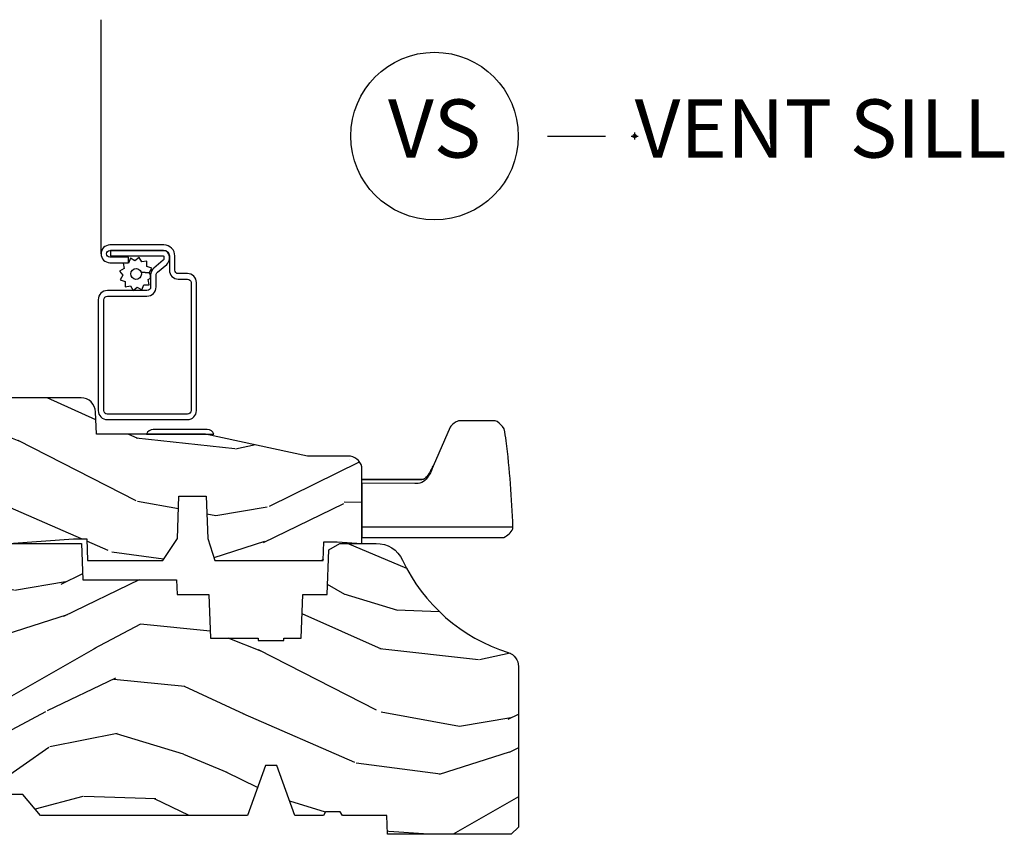
# Model space of a CAD drawing. Units: inches. Extents: x 1 to 210, y 1 to 143.
# Drawn here: x 11 to 15, y 72 to 75 of the extents above; entities that cross this region are included whole.
import ezdxf

# ---------------------------------------------------------------- set-up
doc = ezdxf.new("R2010")
doc.units = ezdxf.units.IN
doc.header["$MEASUREMENT"] = 0
doc.header["$PDMODE"] = 34
doc.header["$PDSIZE"] = 0.015
doc.layers.add('ZP-ANNO-NPLT', color=7, linetype='Continuous', plot=False)
for name, color, linetype in [('ZP-ANNO-TITL', 44, 'Continuous'), ('ZP-SECT-ALUM', 63, 'Continuous'), ('ZP-SECT-HDWR', 53, 'Continuous'), ('ZP-SECT-SCRN', 234, 'Screen'), ('ZP-SECT-WDHA', 11, 'Continuous'), ('ZP-SECT-WOOD', 104, 'Continuous'), ('ZP-SECT-WSTP', 40, 'Continuous')]:
    doc.layers.add(name, color=color, linetype=linetype)
doc.styles.get("Standard").update_dxf_attribs({"font": 'arial.ttf'})
doc.linetypes.add('Screen', pattern='A,0.0625,-0.09375,[133,ltypeshp.shx,S=0.0375,R=0,X=-0.0625,Y=0],-0.0625,0.03125', length=0.25)

# ---------------------------------------------------------------- blocks, each defined once
blk = doc.blocks.new('NG Cut Name Sill Vent (VS)')
at = {"layer": 'ZP-ANNO-NPLT'}
blk.add_point((0, 0), dxfattribs=at)
at = {"layer": 'ZP-ANNO-TITL'}
blk.add_lwpolyline([(-0.0937500000000009, 0), (-0.0312500000000009, 0)], dxfattribs=at)
blk.add_circle((-0.2150000000000012, 0), 0.09, dxfattribs=at)
at = {"layer": 'ZP-ANNO-TITL', "char_height": 0.0625}
for s, insert, width, attachment_point in [('VS', (-0.2150000000000012, 0), 0.1375, 5), ('VENT SILL', (0, 0), 1.125, 4)]:
    blk.add_mtext(s, dxfattribs=dict(at, insert=insert, width=width, attachment_point=attachment_point))
blk = doc.blocks.new('*U196')
at = {"layer": 'ZP-SECT-WDHA'}
h = blk.add_hatch(dxfattribs=at)
h.set_pattern_fill('WOOD3', color=256, scale=2, angle=163, pattern_type=2)
h.set_pattern_definition([(158.2363999999999, (4.51081325626491, -2.26774452139432), (20.45396798290167, -8.344771374467806), [0.2408319999999998, -23.84235799999998]), (174.3098999999999, (4.287147548928231, -2.178449217141576), (-8.235181511295936, 0.4263690944681484), [0.3059419999999998, -9.892097999999992]), (208, (3.982713819855955, -2.148115991082534), (-0.5847435903937086, -1.91261010378108), [0.2262739999999999, -2.602151999999999]), (209.8476, (3.78292558614623, -2.254345279280983), (-35.54768828883149, -20.50272857977593), [0.4386340000000001, -43.42478999999999]), (175.9946, (3.402475213846045, -2.472651289772329), (18.38297247813528, -1.437476743240211), [0.266834, -26.416494]), (162.9999999999999, (3.136293675012293, -2.454012931902241), (-2.497352921371544, -1.327866102480597), [0.4999999999999999, -1.499999999999999]), (153.5376999999999, (2.658141297030773, -2.307827079540857), (8.978306718050995, -4.836323452587549), [0.24331, -11.922214]), (157.2893999999999, (4.352932535714629, -2.784149089614345), (16.6287403265194, -7.175302374271583), [0.2009979999999999, -19.89875399999998]), (162.9999999999999, (4.167519018616474, -2.706548653550555), (-2.497352921371544, -1.327866102480597), [0.2999999999999998, -1.699999999999999]), (191.3007999999999, (3.880627591827561, -2.618837142133713), (-24.54716094300747, -5.043499394239721), [0.2952959999999997, -29.23434999999998]), (215.125, (3.59105631661599, -2.676703164740615), (10.57415813511433, 7.224071108844611), [0.4560699999999998, -22.34743799999999]), (202.2893999999999, (3.218037171246155, -2.939108799564962), (-14.3993751268171, -6.054586024953077), [0.2842539999999997, -28.14108799999998]), (169.3401999999999, (2.955023218084193, -3.046921880599313), (-15.88561928555968, 2.765334394382427), [0.362216, -17.748554]), (151.1113, (2.599058637748591, -2.979920257137621), (25.02229161617255, -13.92425483963839), [0.38833, -38.44464599999998]), (156.2902, (4.171662078786532, -3.377058038311417), (-16.62874768410002, 7.175289077572956), [0.3423439999999996, -33.89213999999995]), (166.3664999999999, (3.858213329948007, -3.239399468467183), (-31.18650071420278, 7.443263674111074), [0.3405879999999998, -33.71818599999997]), (196.6901, (3.527222278826123, -3.159119183980692), (4.409962367830814, 0.7431255040166734), [0.3605559999999998, -6.850547999999996]), (210.4896, (3.181856511092661, -3.262668623756496), (-25.55825994297176, -15.19129255384614), [0.3255759999999999, -32.23206399999999]), (177.9314, (2.901300255647335, -3.427859990148647), (-22.79293410148564, 0.6943551067665475), [0.310484, -30.737866]), (162.9999999999999, (2.591019092480607, -3.416652859208852), (-2.497352921371544, -1.327866102480597), [0.2399999999999999, -1.759999999999999]), (150.0053999999999, (2.361505951049483, -3.346483650075413), (-16.04400167334359, 9.087905524651102), [0.266834, -26.416494]), (162.9999999999999, (4.017310687173551, -1.761330447438751), (-2.497352921371544, -1.327866102480597), [0, -1.999999999999999]), (26.15239999999996, (3.66183384408708, -1.966357796905299), (-36.87554735843706, -18.00538888531859), [0.4386339999999998, -43.42478999999997]), (9.565099999999989, (3.470819467966599, -3.685634827553769), (2.497352076502218, 1.327869099233074), [0.1788859999999998, -4.293249999999993]), (351.1301, (3.647217965298509, -3.655909919832367), (12.0603996767767, -1.595852046107204), [0.2828419999999998, -13.85929199999999]), (319.8014, (3.926678165157063, -3.699521806916209), (8.393559450670804, -6.748938448303023), [0.1523159999999998, -15.07922999999998]), (189.5651, (3.66183384408708, -1.966357796905299), (-2.497352076502219, -1.327869099233074), [0.2236059999999997, -4.248529999999992]), (169.7097999999999, (3.441335722422202, -2.003513931557051), (17.79822734718652, -3.350093459302553), [0.3423439999999998, -33.89213999999998]), (152.8752999999999, (3.104497237205858, -1.942359742189864), (-30.7601241373409, 15.67848221527703), [0.5688579999999993, -56.31699199999996]), (152.6952, (4.575135031303915, -2.057357475082426), (-10.89091849633435, 5.421060729349781), [0.2236059999999997, -22.13707199999997]), (178.5241, (4.376442853180947, -1.95478350980494), (22.79293551970828, -0.6943538178398186), [0.37363, -36.989452]), (205.8789, (4.002935970561981, -1.945160171701047), (31.88084594068392, 15.34964888471388), [0.3821, -37.827846]), (197.6951999999999, (3.659153995664418, -2.111935330929043), (-23.21929303946757, -7.540852312839229), [0.316228, -31.306548]), (172.4623, (3.357887852263939, -2.208053543774497), (-10.14779136076372, 1.011111546693648), [0.364966, -11.80056]), (156.4180999999999, (2.996075837833881, -2.160178015432109), (31.344885410924, -13.76583238823936), [0.5234499999999997, -51.82155999999999]), (154.8699, (4.428949178942538, -2.535509853063956), (10.89091361125098, -5.421068605812715), [0.2828419999999996, -13.85929199999999]), (174.3098999999999, (4.172878715461799, -2.415393585503068), (-8.235181511295936, 0.4263690944681484), [0.3059419999999998, -9.892097999999992]), (205.5103999999999, (3.868444986389523, -2.385060359444025), (26.88614988798455, 12.69389479119331), [0.3255759999999996, -32.23206399999995]), (208, (3.574610069919391, -2.525278196622423), (-0.5847435903937086, -1.91261010378108), [0.3676959999999999, -2.460731999999999]), (180.3539999999999, (3.249954190141089, -2.697900789944924), (27.20289793979688, 0.0487620292280626), [0.335262, -33.190848]), (159.6335, (2.914699497760647, -2.699972320029928), (30.01700107381327, -11.26852463519537), [0.3405879999999999, -33.71818599999998]), (145.8972999999999, (2.59540331482767, -2.581439845304942), (-17.37187083675603, 11.58525502309056), [0.2720299999999996, -26.93091199999998]), (154.2537999999999, (4.282763326581168, -3.013662231045486), (-12.80351945054413, 6.005821017315287), [0.2630579999999996, -26.04283399999998]), (177.9314, (4.04581895821969, -2.899393397579046), (-22.79293410148564, 0.6943551067665475), [0.310484, -30.737866]), (195.0053999999999, (3.735537795052959, -2.888186266639252), (11.31727641611973, 2.814114219735264), [0.3773599999999997, -18.49060399999999]), (212.8991, (3.371045932200242, -2.985888272320607), (28.64036637139408, 18.43175097613516), [0.4967899999999997, -49.18217999999996]), (178.9454, (2.953927162497429, -3.255725134075305), (8.235181634652655, -0.4263644116476298), [0.291204, -14.269016]), (156.9909999999999, (2.662772094449962, -3.250365437229959), (-18.54135163249375, 7.760042155334037), [0.3820999999999999, -37.82784599999998]), (139.8013999999999, (2.311071155372921, -3.101011999196771), (-8.393559450670804, 6.748938448303024), [0.1523159999999999, -15.07922999999999]), (153.5376999999999, (4.107340303747527, -3.587445084623311), (8.978306718050995, -4.836323452587549), [0.24331, -11.922214]), (173.008, (3.889522030505311, -3.47902368525132), (-22.20819262847394, 2.606951578708766), [0.345254, -34.18010000000001]), (200.4054, (3.546836111194515, -3.43699559100338), (-30.71134915766887, -11.52445423798903), [0.4280179999999997, -42.37384999999997]), (192.0545999999999, (3.730419260384643, -1.673618936021966), (-15.72724097270063, -3.557234008732985), [0.205912, -20.385348]), (173.7842999999999, (3.529047233839023, -1.716622504768167), (32.35598179133584, -3.618064673815965), [0.4275519999999999, -42.32756599999998]), (155.875, (3.104009499956728, -1.670330769261681), (12.80352490518391, -6.005810314090467), [0.4837359999999999, -15.64077999999999])])
edge = h.paths.add_edge_path()
edge.add_line((3.659339590236584, 1.452292010455664), (3.6656704467444, 1.271000000000356))
edge.add_line((3.6656704467444, 1.271000000000356), (3.695561722910497, 1.177000000000361))
edge.add_line((3.695561722910497, 1.177000000000361), (4.162038591284897, 1.177000000000361))
edge.add_line((4.162038591284897, 1.177000000000361), (4.164832252844234, 1.257000000000346))
edge.add_line((4.164832252844234, 1.257000000000346), (4.222000000000036, 1.257000000000346))
edge.add_line((4.222000000000036, 1.257000000000346), (4.328000000000031, 1.250000000000341))
edge.add_line((4.328000000000031, 1.250000000000341), (4.328000000000031, 1.579046780798989))
edge.add_arc((4.268112598770094, 1.563000000002665), 0.0620000000000062, 14.99999999996826, 89.99999999996635)
edge.add_line((4.26811259877013, 1.625000000002671), (4.093999999999653, 1.625000000002671))
edge.add_line((4.093999999999653, 1.625000000002671), (3.655999999999551, 1.719000000001756))
edge.add_line((3.655999999999551, 1.719000000001756), (3.187000000000409, 1.719000000001756))
edge.add_line((3.187000000000409, 1.719000000001756), (3.183641887196927, 1.815163768795912))
edge.add_arc((3.121679655921727, 1.813000000000323), 0.062000000000017, 2.000000000030317, 90.00000000002913)
edge.add_line((3.121679655921695, 1.875000000000341), (2.468000000000476, 1.875000000000341))
edge.add_line((2.468000000000476, 1.875000000000341), (2.43464366519618, 1.844089683174274))
edge.add_line((2.43464366519618, 1.844089683174274), (2.408203404988459, 1.497247282632429))
edge.add_line((2.408203404988459, 1.497247282632429), (2.539053547792661, 1.497247282632429))
edge.add_line((2.539053547792661, 1.497247282632429), (2.548456529542193, 1.22798111563793))
edge.add_line((2.548456529542193, 1.22798111563793), (2.580538413940018, 1.197000000000343))
edge.add_line((2.580538413940018, 1.197000000000343), (2.623980974583275, 1.197000000000343))
edge.add_line((2.623980974583275, 1.197000000000343), (2.625831775366293, 1.250000000000341))
edge.add_line((2.625831775366293, 1.250000000000341), (2.811480974583275, 1.250000000000341))
edge.add_line((2.811480974583275, 1.250000000000341), (3.089237540067585, 1.269000000000346))
edge.add_line((3.089237540067585, 1.269000000000346), (3.146024829274324, 1.269000000000346))
edge.add_line((3.146024829274324, 1.269000000000346), (3.149237540067588, 1.177000000000361))
edge.add_line((3.149237540067588, 1.177000000000361), (3.472508733728602, 1.177000000000361))
edge.add_line((3.472508733728602, 1.177000000000361), (3.535008733728602, 1.271000000000356))
edge.add_line((3.535008733728602, 1.271000000000356), (3.541339590236418, 1.452292010455664))
edge.add_line((3.541339590236418, 1.452292010455664), (3.659339590236584, 1.452292010455664))
h = blk.add_hatch(dxfattribs=at)
h.set_pattern_fill('WOOD3', color=256, scale=2, angle=163, style=0, pattern_type=2)
h.set_pattern_definition([(158.2364, (4.229829508301804, -0.675731914846267), (20.45396798290167, -8.344771374467806), [0.240832, -23.84235799999999]), (174.3098999999999, (4.006163800965126, -0.5864366105935233), (-8.235181511295936, 0.4263690944681484), [0.3059419999999999, -9.892097999999997]), (208, (3.701730071892853, -0.5561033845345378), (-0.5847435903937086, -1.91261010378108), [0.2262739999999999, -2.602151999999999]), (209.8476, (3.501941838183128, -0.66233267273293), (-35.54768828883149, -20.50272857977593), [0.4386340000000001, -43.42478999999999]), (175.9946, (3.12149146588294, -0.8806386832243333), (18.38297247813528, -1.437476743240211), [0.266834, -26.416494]), (162.9999999999999, (2.855309927049177, -0.8620003253541881), (-2.497352921371544, -1.327866102480597), [0.4999999999999999, -1.5]), (153.5376999999999, (2.377157549067678, -0.715814472992804), (8.978306718050995, -4.836323452587549), [0.24331, -11.922214]), (157.2893999999999, (4.071948787751523, -1.192136483066292), (16.6287403265194, -7.175302374271583), [0.200998, -19.89875399999999]), (162.9999999999999, (3.886535270653368, -1.114536047002502), (-2.497352921371544, -1.327866102480597), [0.2999999999999999, -1.699999999999999]), (191.3007999999999, (3.599643843864456, -1.02682453558566), (-24.54716094300747, -5.043499394239721), [0.2952959999999998, -29.23434999999999]), (215.125, (3.310072568652884, -1.084690558192562), (10.57415813511433, 7.224071108844611), [0.45607, -22.347438]), (202.2893999999999, (2.93705342328306, -1.347096193016909), (-14.3993751268171, -6.054586024953077), [0.2842539999999998, -28.14108799999999]), (169.3401999999999, (2.674039470121087, -1.45490927405126), (-15.88561928555968, 2.765334394382427), [0.362216, -17.748554]), (151.1113, (2.318074889785496, -1.387907650589625), (25.02229161617255, -13.92425483963839), [0.38833, -38.44464599999998]), (156.2902, (3.890678330823419, -1.785045431763364), (-16.62874768410002, 7.175289077572956), [0.3423439999999982, -33.89213999999979]), (166.3664999999999, (3.577229581984909, -1.64738686191913), (-31.18650071420278, 7.443263674111074), [0.3405879999999999, -33.71818599999999]), (196.6901, (3.246238530863024, -1.567106577432639), (4.409962367830814, 0.7431255040166734), [0.3605559999999999, -6.850547999999998]), (210.4896, (2.900872763129555, -1.670656017208443), (-25.55825994297176, -15.19129255384614), [0.3255759999999999, -32.23206399999999]), (177.9314, (2.620316507684236, -1.835847383600594), (-22.79293410148564, 0.6943551067665475), [0.310484, -30.737866]), (162.9999999999999, (2.310035344517505, -1.824640252660799), (-2.497352921371544, -1.327866102480597), [0.2399999999999999, -1.759999999999999]), (150.0053999999999, (2.080522203086378, -1.75447104352736), (-16.04400167334359, 9.087905524651102), [0.266834, -26.416494]), (162.9999999999999, (3.736326939210439, -0.1693178408907556), (-2.497352921371544, -1.327866102480597), [0, -1.999999999999999]), (26.15240000000001, (3.380850096123975, -0.3743451903573032), (-36.87554735843706, -18.00538888531859), [0.4386339999999985, -43.42478999999979]), (9.565100000000015, (3.189835720003486, -2.093622221005716), (2.497352076502218, 1.327869099233074), [0.1788859999999999, -4.293249999999996]), (351.1301, (3.366234217335403, -2.063897313284314), (12.0603996767767, -1.595852046107204), [0.2828419999999999, -13.859292]), (319.8014, (3.645694417193965, -2.107509200368156), (8.393559450670804, -6.748938448303023), [0.1523159999999999, -15.07922999999999]), (189.5651, (3.380850096123975, -0.3743451903573032), (-2.497352076502219, -1.327869099233074), [0.2236059999999991, -4.248529999999971]), (169.7097999999999, (3.1603519744591, -0.4115013250090556), (17.79822734718652, -3.350093459302553), [0.3423439999999999, -33.89214]), (152.8752999999999, (2.823513489242753, -0.3503471356418117), (-30.7601241373409, 15.67848221527703), [0.5688579999999998, -56.31699199999999]), (152.6952, (4.294151283340791, -0.4653448685343733), (-10.89091849633435, 5.421060729349781), [0.2236059999999991, -22.13707199999988]), (178.5241, (4.095459105217837, -0.3627709032568873), (22.79293551970828, -0.6943538178398186), [0.37363, -36.989452]), (205.8789, (3.721952222598869, -0.3531475651529945), (31.88084594068392, 15.34964888471388), [0.3821, -37.827846]), (197.6951999999999, (3.378170247701319, -0.5199227243809901), (-23.21929303946757, -7.540852312839229), [0.316228, -31.306548]), (172.4623, (3.076904104300837, -0.616040937226444), (-10.14779136076372, 1.011111546693648), [0.364966, -11.80056]), (156.4180999999999, (2.715092089870779, -0.568165408884056), (31.344885410924, -13.76583238823936), [0.5234499999999997, -51.82155999999999]), (154.8699, (4.147965430979439, -0.9434972465159034), (10.89091361125098, -5.421068605812715), [0.2828419999999998, -13.85929199999999]), (174.3098999999999, (3.8918949674987, -0.823380978955015), (-8.235181511295936, 0.4263690944681484), [0.3059419999999999, -9.892097999999997]), (205.5103999999999, (3.587461238426413, -0.7930477528959728), (26.88614988798455, 12.69389479119331), [0.3255759999999983, -32.23206399999978]), (208, (3.293626321956281, -0.9332655900744271), (-0.5847435903937086, -1.91261010378108), [0.3676959999999999, -2.460731999999999]), (180.3539999999999, (2.968970442177976, -1.105888183396871), (27.20289793979688, 0.0487620292280626), [0.335262, -33.190848]), (159.6335, (2.633715749797545, -1.107959713481932), (30.01700107381327, -11.26852463519537), [0.3405879999999984, -33.71818599999979]), (145.8972999999999, (2.314419566864561, -0.9894272387568889), (-17.37187083675603, 11.58525502309056), [0.2720299999999998, -26.93091199999999]), (154.2537999999999, (4.001779578618055, -1.421649624497433), (-12.80351945054413, 6.005821017315287), [0.2630579999999983, -26.04283399999989]), (177.9314, (3.764835210256592, -1.307380791030993), (-22.79293410148564, 0.6943551067665475), [0.310484, -30.737866]), (195.0053999999999, (3.454554047089857, -1.296173660091199), (11.31727641611973, 2.814114219735264), [0.3773599999999999, -18.490604]), (212.8991, (3.090062184237126, -1.393875665772554), (28.64036637139408, 18.43175097613516), [0.4967899999999998, -49.18217999999999]), (178.9454, (2.67294341453433, -1.663712527527252), (8.235181634652655, -0.4263644116476298), [0.291204, -14.269016]), (156.9909999999999, (2.38178834648686, -1.658352830681906), (-18.54135163249375, 7.760042155334037), [0.3820999999999999, -37.82784599999998]), (139.8013999999999, (2.030087407409812, -1.508999392648775), (-8.393559450670804, 6.748938448303024), [0.152316, -15.07923]), (153.5376999999999, (3.826356555784428, -1.995432478075258), (8.978306718050995, -4.836323452587549), [0.24331, -11.922214]), (173.008, (3.608538282542212, -1.887011078703267), (-22.20819262847394, 2.606951578708766), [0.345254, -34.18010000000001]), (200.4054, (3.265852363231402, -1.844982984455327), (-30.71134915766887, -11.52445423798903), [0.4280179999999982, -42.37384999999977]), (192.0545999999999, (3.449435512421526, -0.0816063294739138), (-15.72724097270063, -3.557234008732985), [0.205912, -20.385348]), (173.7842999999999, (3.248063485875913, -0.1246098982201147), (32.35598179133584, -3.618064673815965), [0.4275519999999985, -42.32756599999979]), (155.875, (2.823025751993622, -0.0783181627136287), (12.80352490518391, -6.005810314090467), [0.4837359999999984, -15.64077999999995])])
edge = h.paths.add_edge_path()
edge.add_arc((4.38905619895225, 1.124999999998985), 0.1250000000010718, 25.150164125347715, 89.99999999946101, ccw=False)
edge.add_arc((5.181103620340651, 1.496868097944937), 0.7499999999977609, 205.1501641250364, 252.5716960266511)
edge.add_arc((4.937776250990181, 0.7217046584437748), 0.0624571182462884, -0.646440510507091, 72.58458679744541, ccw=False)
edge.add_line((5.000229394034455, 0.7210000000000605), (5.000250000001365, 0.0310000000000628))
edge.add_line((5.000250000001365, 0.0310000000000628), (4.969250000001377, 5.68e-14))
edge.add_line((4.969250000001377, 5.68e-14), (4.438250000001371, 5.68e-14))
edge.add_line((4.438250000001371, 5.68e-14), (4.434921417707609, 0.0809999990008805))
edge.add_line((4.434921417707609, 0.0809999990008805), (4.244000000000905, 0.0810000000000741))
edge.add_line((4.244000000000905, 0.0810000000000741), (4.234999999999086, 0.0970000000000369))
edge.add_line((4.234999999999086, 0.0970000000000369), (4.172000000000789, 0.0970000000000369))
edge.add_line((4.172000000000789, 0.0970000000000369), (4.162999999998955, 0.0810000000000741))
edge.add_line((4.162999999998955, 0.0810000000000741), (4.040350214322057, 0.0809999990008805))
edge.add_line((4.040350214322057, 0.0809999990008805), (3.962096613590201, 0.2960000000000491))
edge.add_line((3.962096613590201, 0.2960000000000491), (3.914403386412541, 0.2960000000000491))
edge.add_line((3.914403386412541, 0.2960000000000491), (3.836149785680699, 0.0809999990008805))
edge.add_line((3.836149785680699, 0.0809999990008805), (2.947282930714518, 0.0809999990008805))
edge.add_line((2.947282930714518, 0.0809999990008805), (2.871763963070716, 0.1710000000000491))
edge.add_line((2.871763963070716, 0.1710000000000491), (2.439507823335901, 0.1710000000000491))
edge.add_line((2.439507823335901, 0.1710000000000491), (2.332250000001607, 0.0810000000000741))
edge.add_line((2.332250000001607, 0.0810000000000741), (2.005069066192248, 0.0810000000000741))
edge.add_line((2.005069066192248, 0.0810000000000741), (2.000250000001273, 0.2190000000000509))
edge.add_line((2.000250000001273, 0.2190000000000509), (1.906250000002131, 0.2190000000000509))
edge.add_line((1.906250000002131, 0.2190000000000509), (1.901430933811155, 0.0810000000000741))
edge.add_line((1.901430933811155, 0.0810000000000741), (1.361160109751239, 0.0810000000000741))
edge.add_line((1.361160109751239, 0.0810000000000741), (1.29699634095445, 0.142962231275078))
edge.add_line((1.29699634095445, 0.142962231275078), (1.292560084317614, 0.270000000001005))
edge.add_line((1.292560084317614, 0.270000000001005), (1.242560084316522, 0.3216024576008181))
edge.add_line((1.242560084316522, 0.3216024576008181), (1.206605420733311, 0.3216024576008181))
edge.add_line((1.206605420733311, 0.3216024576008181), (1.1911909976466, 0.2700000000000386))
edge.add_line((1.1911909976466, 0.2700000000000386), (1.134131723421731, 0.2700000000000386))
edge.add_line((1.134131723421731, 0.2700000000000386), (1.061622111372656, 0.3086869719711558))
edge.add_line((1.061622111372656, 0.3086869719711558), (0.9532293940344658, 0.4220000000000823))
edge.add_line((0.9532293940344658, 0.4220000000000823), (0.9532293940344693, 0.5235500000000571))
edge.add_line((0.9532293940344693, 0.5235500000000571), (1.048250000002159, 0.689800000000048))
edge.add_line((1.048250000002159, 0.689800000000048), (1.128250000002157, 0.750221490322133))
edge.add_line((1.128250000002157, 0.750221490322133), (1.196532032304904, 0.7538000000000693))
edge.add_line((1.196532032304904, 0.7538000000000693), (1.207250000002151, 0.6938000000000102))
edge.add_line((1.207250000002151, 0.6938000000000102), (1.671750000002152, 0.6938000000000102))
edge.add_line((1.671750000002152, 0.6938000000000102), (1.675586249445675, 0.7669999999999959))
edge.add_arc((1.690678198063191, 0.7589080513824854), 0.0171244429253089, 118.19916483615191, 151.8008351638486, ccw=False)
edge.add_line((1.68258624944568, 0.7740000000000009), (2.123250000002148, 0.7740000000000009))
edge.add_line((2.123250000002148, 0.7740000000000009), (2.131910350836111, 1.021999999999991))
edge.add_line((2.131910350836111, 1.021999999999991), (2.138910350836116, 1.028999999999996))
edge.add_line((2.138910350836116, 1.028999999999996), (2.527676065901459, 1.028999999999996))
edge.add_line((2.527676065901459, 1.028999999999996), (2.556250000002208, 1.093000000000074))
edge.add_line((2.556250000002208, 1.093000000000074), (2.805767439191498, 1.093000000000074))
edge.add_line((2.805767439191498, 1.093000000000074), (2.811250000000967, 1.250000000000056))
edge.add_line((2.811250000000967, 1.250000000000056), (3.123684362372245, 1.250000000000056))
edge.add_line((3.123684362372245, 1.250000000000056), (3.129166923181713, 1.093000000000074))
edge.add_line((3.129166923181713, 1.093000000000074), (3.531485413592548, 1.093000000000074))
edge.add_line((3.531485413592548, 1.093000000000074), (3.533650501300456, 1.031000000000062))
edge.add_line((3.533650501300456, 1.031000000000062), (3.670684895338439, 1.031000000000062))
edge.add_line((3.670684895338439, 1.031000000000062), (3.677250000002786, 0.8430000000000745))
edge.add_line((3.677250000002786, 0.8430000000000745), (3.882229394034467, 0.8430000000000745))
edge.add_line((3.882229394034467, 0.8430000000000745), (3.882229394034467, 0.8330000000000836))
edge.add_line((3.882229394034467, 0.8330000000000836), (3.992229394034453, 0.8330000000000836))
edge.add_line((3.992229394034453, 0.8330000000000836), (3.992229394034453, 0.8430000000000745))
edge.add_line((3.992229394034453, 0.8430000000000745), (4.067250000002189, 0.8430000000000745))
edge.add_line((4.067250000002189, 0.8430000000000745), (4.073815104666522, 1.031000000000062))
edge.add_line((4.073815104666522, 1.031000000000062), (4.178805517824315, 1.031000000000062))
edge.add_line((4.178805517824315, 1.031000000000062), (4.18548541359118, 1.222287187078961))
edge.add_line((4.18548541359118, 1.222287187078961), (4.233485413591864, 1.250000000000056))
edge.add_line((4.233485413591864, 1.250000000000056), (4.389056198953426, 1.250000000000056))
at = {"layer": 'ZP-SECT-ALUM'}
blk.add_lwpolyline([(3.195181566312442, 1.820500000000038, 0.4142135623730951), (3.233681566312441, 1.782000000000039), (3.578681566312468, 1.782000000000039, 0.4142135623730975), (3.617181566312467, 1.820500000000038), (3.617181566312467, 2.370500000000049, 0.4142135623731572), (3.578681566312468, 2.409000000000048), (3.539181566312436, 2.409000000000048, -0.4142135623731418), (3.524181566312449, 2.424000000000035), (3.524181566312449, 2.485000000000013, 0.4142135623731293), (3.477181566312481, 2.532000000000039), (3.245181566312453, 2.532000000000039, 1), (3.245181566312453, 2.456000000000017), (3.325181566312437, 2.456000000000017), (3.325181566312437, 2.47950000000003), (3.245181566312453, 2.47950000000003, -1), (3.245181566312453, 2.508500000000026), (3.477181566312481, 2.508500000000026, -0.4142135623731077), (3.500681566312437, 2.485000000000013), (3.500681566312437, 2.424000000000035, 0.4142135623731951), (3.539181566312436, 2.385500000000035), (3.578681566312468, 2.385500000000035, -0.4142135623731147), (3.593681566312454, 2.370500000000049), (3.593681566312454, 1.820500000000038, -0.4142135623730951), (3.578681566312468, 1.805500000000051), (3.233681566312441, 1.805500000000051, -0.4142135623730928), (3.218681566312454, 1.820500000000038), (3.218681566312454, 2.296500000000037, -0.4142135623730797), (3.234681566312474, 2.312500000000056), (3.404181566312445, 2.312500000000056, 0.4142135623730827), (3.44368156631242, 2.352000000000032), (3.443681566312477, 2.402539077469555, -0.2216946626428728), (3.449396964557479, 2.414795788559445), (3.489090722720106, 2.448102806393762, 0.2216946626429563), (3.500671566312462, 2.472938005622893), (3.500671566312462, 2.482938005622884, 0.4142135623730951), (3.47530957193527, 2.508300000000019), (3.247181566312463, 2.508300000000019), (3.247181566312463, 2.484800000000007), (3.47530957193527, 2.484800000000007, -0.4142135623731475), (3.477171566312449, 2.482938005622884), (3.477171566312449, 2.472938005622893, -0.2216946626431429), (3.47398521389249, 2.466104850807084), (3.434291455729805, 2.432797832972767, 0.2216946626429681), (3.420181566312464, 2.402539077469555), (3.420181566312464, 2.352000000000032, -0.414213562373095), (3.404181566312445, 2.336000000000012), (3.234681566312474, 2.336000000000012, 0.4142135623730981), (3.195181566312442, 2.296500000000037)], format="xyb", close=True, dxfattribs=at)
at = {"layer": 'ZP-SECT-HDWR'}
for points in [[(3.431284271247875, 1.739000000001794, 0.31783724519615), (3.403000000000396, 1.719000000001756), (3.692000000000415, 1.719000000001756, 0.3178372451958733), (3.663715728752947, 1.739000000001794)], [(4.327999999996897, 1.275883983844778), (4.938320151478109, 1.275883983844778, 0.084478497407912), (4.959937164158233, 1.291093298741714, 0.0942496484538964), (4.976235347339901, 1.31189521750781, 0.0565520519314966), (4.976927014674291, 1.320091764050459, 0.021538820475993), (4.947716789448328, 1.6903463458695, 0.0338776153852026), (4.93874989842406, 1.742665031927401, 0.1047930233054106), (4.908575009346812, 1.773389243083215, 0.0842398677991235), (4.901169683517462, 1.775883983844778), (4.742553000450207, 1.775883983844778, 0.0784305610861402), (4.723927695249631, 1.76580393584453, 0.1126830512359958), (4.706788470331201, 1.749293041552846), (4.633981368076142, 1.581609485518811, -0.0141227617780485), (4.624747765637184, 1.562818875410243, -0.0431748554419134), (4.611779524231824, 1.542351366379193, -0.1280091003028494), (4.592535483773826, 1.525887935679293, -0.0810106826003379), (4.578915904433745, 1.52478714708809), (4.327999999999974, 1.52478714708809), (4.578915904433745, 1.52478714708809, 0.0783428630280058), (4.592768748602662, 1.525887876953561, 0.1228399043143006), (4.611779524231824, 1.542351366379193, 0.0431748554418376), (4.624747765637184, 1.562818875410243, 0.0141225247385953), (4.633981368076142, 1.581609485518811, -0.0437771371743608), (4.617093147863283, 1.544661615546999, -0.0636456074961238), (4.598260410617861, 1.520598733610995, -0.1850013955122517), (4.568985887581312, 1.506727964690981), (4.554655544659599, 1.506772530820057), (4.327975506639628, 1.508163357573153), (4.32802449336032, 1.320883423226177), (4.976927014674291, 1.320091764050403), (4.328000000003047, 1.320883423226177)]]:
    blk.add_lwpolyline(points, format="xyb", close=True, dxfattribs=at)
at = {"layer": 'ZP-SECT-SCRN'}
blk.add_lwpolyline([(3.207181566312467, 2.494000000000028), (3.207181566312463, 3.500000000000056)], dxfattribs=at)
at = {"layer": 'ZP-SECT-WOOD', "linetype": 'Continuous'}
blk.add_lwpolyline([(2.811480974583275, 1.250000000000341), (3.089237540067585, 1.269000000000346), (3.146024829274324, 1.269000000000346), (3.149237540067588, 1.177000000000361), (3.472508733728602, 1.177000000000361), (3.535008733728602, 1.271000000000356), (3.541339590236418, 1.452292010455664), (3.659339590236584, 1.452292010455664), (3.659339590236584, 1.452292010455664), (3.6656704467444, 1.271000000000356), (3.695561722910497, 1.177000000000361), (4.162038591284897, 1.177000000000361), (4.164832252844234, 1.257000000000346), (4.222000000000036, 1.257000000000346), (4.328000000000031, 1.250000000000341), (4.328000000000031, 1.579046780798989, 0.3394542588633661), (4.26811259877013, 1.625000000002671), (4.093999999999653, 1.625000000002671), (3.655999999999551, 1.719000000001756), (3.187000000000409, 1.719000000001756), (3.183641887196927, 1.815163768795912, 0.4040262258351501), (3.121679655921695, 1.875000000000341), (2.468000000000476, 1.875000000000341)], format="xyb", dxfattribs=at)
at = {"layer": 'ZP-SECT-WOOD'}
blk.add_lwpolyline([(2.811250000000967, 1.250000000000056), (3.123684362372245, 1.250000000000056), (3.129166923181713, 1.093000000000074), (3.531485413592548, 1.093000000000074), (3.533650501300456, 1.031000000000062), (3.670684895338439, 1.031000000000062), (3.677250000002786, 0.8430000000000745), (3.882229394034467, 0.8430000000000745), (3.882229394034467, 0.8330000000000836), (3.992229394034453, 0.8330000000000836), (3.992229394034453, 0.8430000000000745), (4.067250000002189, 0.8430000000000745), (4.073815104666522, 1.031000000000062), (4.178805517824315, 1.031000000000062), (4.18548541359118, 1.222287187078961), (4.233485413591864, 1.250000000000056), (4.389056198953426, 1.250000000000056, -0.2907626757106686), (4.502205830580038, 1.178124013992317, 0.2099198904063368), (4.956469509258269, 0.7812987329390922, -0.3308685763479798), (5.000229394034455, 0.7210000000000605), (5.000250000001365, 0.0310000000000628), (4.969250000001377, 5.68e-14), (4.438250000001371, 5.68e-14), (4.434921417707609, 0.0809999990008805), (4.244000000000905, 0.0810000000000741), (4.234999999999086, 0.0970000000000369), (4.172000000000789, 0.0970000000000369), (4.162999999998955, 0.0810000000000741), (4.040350214322057, 0.0809999990008805), (3.962096613590201, 0.2960000000000491), (3.914403386412541, 0.2960000000000491), (3.836149785680699, 0.0809999990008805), (2.947282930714518, 0.0809999990008805), (2.871763963070716, 0.1710000000000491), (2.439507823335901, 0.1710000000000491)], format="xyb", dxfattribs=at)
at = {"layer": 'ZP-SECT-WSTP', "flags": 128}
blk.add_lwpolyline([(3.333769676731037, 2.355838112529113), (3.345223216339945, 2.336000000000012), (3.362771057082795, 2.350724386695333), (3.382609169611953, 2.339270847086424), (3.39044385212918, 2.360796460391156), (3.41335093134694, 2.360796460391156), (3.409373158785115, 2.383355529603647), (3.420181566312464, 2.389595766599086), (3.420181566312464, 2.402539077469555, -0.01839715692367), (3.420288445853316, 2.405442878511678), (3.414486884618895, 2.412356909955406), (3.37942563949889, 2.415265025389885, -1), (3.336199778942727, 2.399532098796896, -1), (3.37942563949889, 2.415265025389885), (3.414486884618895, 2.412356909955406), (3.425940424227803, 2.432195022484506), (3.404414810923071, 2.440029705001791), (3.404414810923071, 2.46293678421955), (3.381855741710523, 2.458959011657668), (3.370402202101672, 2.478797124186769), (3.352854361358765, 2.464072737491505), (3.333016248829665, 2.475526277100414), (3.325181566312437, 2.454000663795682), (3.302274487094678, 2.454000663795682), (3.306252259656503, 2.431441594583134), (3.286414147127402, 2.419988054974282), (3.301138533822722, 2.402440214231376), (3.289684994213814, 2.382602101702275), (3.311210607518546, 2.374767419185047), (3.311210607518546, 2.351860339967288)], format="xyb", close=True, dxfattribs=at)

msp = doc.modelspace()

# ---------------------------------------------------------------- block references
msp.add_blockref('*U196', (8.00000000000005, 71.5))
at = {"xscale": 4, "yscale": 4, "zscale": 4}
msp.add_blockref('NG Cut Name Sill Vent (VS)', (13.50000000000004, 74.5), dxfattribs=at)

doc.saveas('drawing.dxf')
